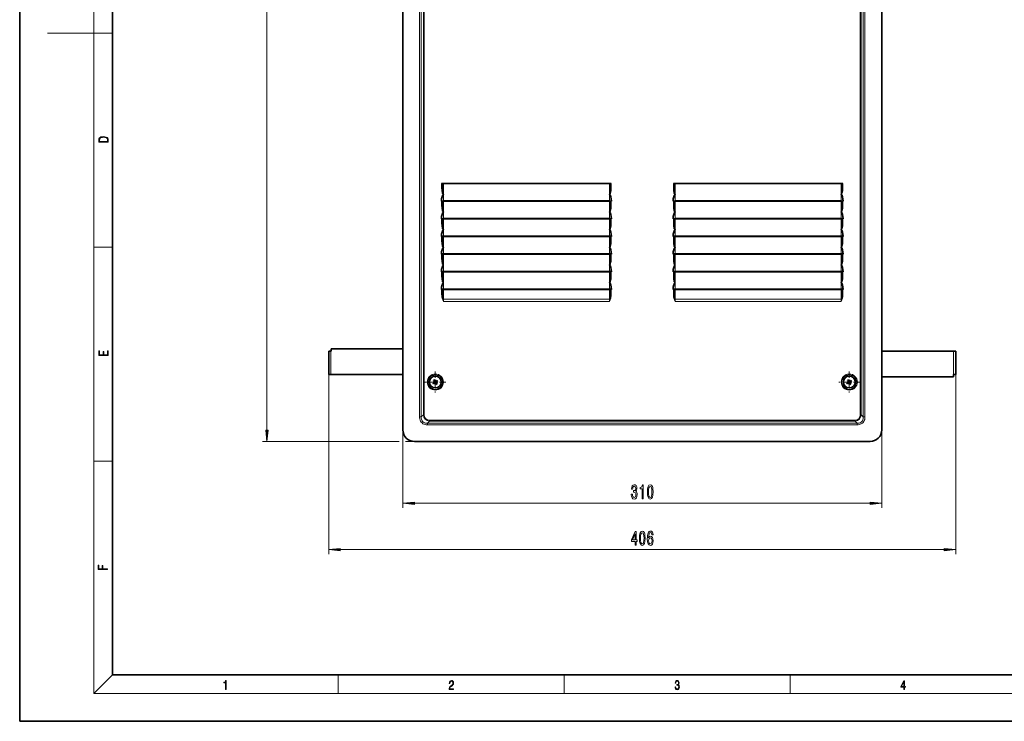
# Model space of a CAD drawing. Extents: x 0 to 420, y 0 to 297.
# Drawn here: x 0 to 212, y 0 to 151 of the extents above; entities that cross this region are included whole.
import ezdxf

# ---------------------------------------------------------------- set-up
doc = ezdxf.new("R2010")
doc.units = 0
doc.linetypes.add('DASHDOT', pattern=[18.5, 12, -3, 0.5, -3])

msp = doc.modelspace()

# ---------------------------------------------------------------- linework, layer by layer
at = {"color": 7, "lineweight": 35}
for p, q in [((0, 297), (0, 0)), ((20, 287), (20, 10)), ((82.7, 62.88), (82.7, 250.55)), ((186.04, 250.55), (186.04, 62.88)), ((91.07, 116.05), (127.67, 116.05)), ((91.27, 115.06), (91.27, 116.05)), ((127.47, 115.06), (127.47, 116.05)), ((141.07, 116.05), (177.67, 116.05)), ((141.27, 115.06), (141.27, 116.05)), ((177.47, 115.06), (177.47, 116.05)), ((91.04, 112.24), (91.04, 112.25)), ((91.04, 112.24), (91.08, 112.24)), ((91.08, 112.24), (91.27, 112.24)), ((91.27, 111.25), (91.27, 112.24)), ((91.47, 112.24), (91.27, 112.24)), ((91.47, 112.31), (127.27, 112.31)), ((91.47, 112.24), (127.27, 112.24)), ((127.47, 112.24), (127.27, 112.24)), ((127.47, 111.25), (127.47, 112.24)), ((127.65, 112.24), (127.47, 112.24)), ((127.7, 112.24), (127.65, 112.24)), ((127.7, 112.24), (127.7, 112.25)), ((141.04, 112.24), (141.04, 112.25)), ((141.04, 112.24), (141.08, 112.24)), ((141.08, 112.24), (141.27, 112.24)), ((141.27, 111.25), (141.27, 112.24)), ((141.47, 112.24), (141.27, 112.24)), ((141.47, 112.31), (177.27, 112.31)), ((141.47, 112.24), (177.27, 112.24)), ((177.47, 112.24), (177.27, 112.24)), ((177.47, 111.25), (177.47, 112.24)), ((177.65, 112.24), (177.47, 112.24)), ((177.7, 112.24), (177.65, 112.24)), ((177.7, 112.24), (177.7, 112.25)), ((91.04, 108.43), (91.04, 108.44)), ((91.04, 108.43), (91.08, 108.43)), ((91.08, 108.43), (91.27, 108.43)), ((91.27, 107.45), (91.27, 108.43)), ((91.47, 108.43), (91.27, 108.43)), ((91.47, 108.5), (127.27, 108.5)), ((91.47, 108.43), (127.27, 108.43)), ((127.47, 108.43), (127.27, 108.43)), ((127.47, 107.45), (127.47, 108.43)), ((127.65, 108.43), (127.47, 108.43)), ((127.7, 108.43), (127.65, 108.43)), ((127.7, 108.43), (127.7, 108.44)), ((141.04, 108.43), (141.04, 108.44)), ((141.04, 108.43), (141.08, 108.43)), ((141.08, 108.43), (141.27, 108.43)), ((141.27, 107.45), (141.27, 108.43)), ((141.47, 108.43), (141.27, 108.43)), ((141.47, 108.5), (177.27, 108.5)), ((141.47, 108.43), (177.27, 108.43)), ((177.47, 108.43), (177.27, 108.43)), ((177.47, 107.45), (177.47, 108.43)), ((177.65, 108.43), (177.47, 108.43)), ((177.7, 108.43), (177.65, 108.43)), ((177.7, 108.43), (177.7, 108.44)), ((91.04, 104.62), (91.04, 104.63)), ((91.04, 104.62), (91.08, 104.62)), ((91.08, 104.62), (91.27, 104.62)), ((91.27, 103.64), (91.27, 104.62)), ((91.47, 104.62), (91.27, 104.62)), ((91.47, 104.69), (127.27, 104.69)), ((91.47, 104.62), (127.27, 104.62)), ((127.47, 104.62), (127.27, 104.62)), ((127.47, 103.64), (127.47, 104.62)), ((127.65, 104.62), (127.47, 104.62)), ((127.7, 104.62), (127.65, 104.62)), ((127.7, 104.62), (127.7, 104.63)), ((141.04, 104.62), (141.04, 104.63)), ((141.04, 104.62), (141.08, 104.62)), ((141.08, 104.62), (141.27, 104.62)), ((141.27, 103.64), (141.27, 104.62)), ((141.47, 104.62), (141.27, 104.62)), ((141.47, 104.69), (177.27, 104.69)), ((141.47, 104.62), (177.27, 104.62)), ((177.47, 104.62), (177.27, 104.62)), ((177.47, 103.64), (177.47, 104.62)), ((177.65, 104.62), (177.47, 104.62)), ((177.7, 104.62), (177.65, 104.62)), ((177.7, 104.62), (177.7, 104.63)), ((91.04, 100.81), (91.04, 100.82)), ((91.04, 100.81), (91.08, 100.81)), ((91.08, 100.81), (91.27, 100.81)), ((91.27, 99.83), (91.27, 100.81)), ((91.47, 100.81), (91.27, 100.81)), ((91.47, 100.88), (127.27, 100.88)), ((91.47, 100.81), (127.27, 100.81)), ((127.47, 100.81), (127.27, 100.81)), ((127.47, 99.83), (127.47, 100.81)), ((127.65, 100.81), (127.47, 100.81)), ((127.7, 100.81), (127.65, 100.81)), ((127.7, 100.81), (127.7, 100.82)), ((141.04, 100.81), (141.04, 100.82)), ((141.04, 100.81), (141.08, 100.81)), ((141.08, 100.81), (141.27, 100.81)), ((141.27, 99.83), (141.27, 100.81)), ((141.47, 100.81), (141.27, 100.81)), ((141.47, 100.88), (177.27, 100.88)), ((141.47, 100.81), (177.27, 100.81)), ((177.47, 100.81), (177.27, 100.81)), ((177.47, 99.83), (177.47, 100.81)), ((177.65, 100.81), (177.47, 100.81)), ((177.7, 100.81), (177.65, 100.81)), ((177.7, 100.81), (177.7, 100.82)), ((91.04, 97), (91.04, 97.01)), ((91.04, 97), (91.08, 97)), ((91.08, 97), (91.27, 97)), ((91.27, 96.02), (91.27, 97)), ((91.47, 97), (91.27, 97)), ((91.47, 97.08), (127.27, 97.08)), ((91.47, 97), (127.27, 97)), ((127.47, 97), (127.27, 97)), ((127.47, 96.02), (127.47, 97)), ((127.65, 97), (127.47, 97)), ((127.7, 97), (127.65, 97)), ((127.7, 97), (127.7, 97.01)), ((141.04, 97), (141.04, 97.01)), ((141.04, 97), (141.08, 97)), ((141.08, 97), (141.27, 97)), ((141.27, 96.02), (141.27, 97)), ((141.47, 97), (141.27, 97)), ((141.47, 97.08), (177.27, 97.08)), ((141.47, 97), (177.27, 97)), ((177.47, 97), (177.27, 97)), ((177.47, 96.02), (177.47, 97)), ((177.65, 97), (177.47, 97)), ((177.7, 97), (177.65, 97)), ((177.7, 97), (177.7, 97.01)), ((91.04, 93.19), (91.04, 93.2)), ((91.04, 93.19), (91.08, 93.19)), ((91.08, 93.19), (91.27, 93.19)), ((91.27, 93.19), (91.25, 93.19)), ((91.27, 93.19), (91.27, 92.21)), ((91.27, 93.19), (91.47, 93.19)), ((91.47, 93.19), (91.27, 93.19)), ((91.47, 93.27), (127.27, 93.27)), ((91.47, 93.19), (127.27, 93.19)), ((91.47, 93.19), (127.27, 93.19)), ((127.47, 93.19), (127.27, 93.19)), ((127.47, 93.19), (127.27, 93.19)), ((127.47, 92.21), (127.47, 93.19)), ((127.49, 93.19), (127.47, 93.19)), ((127.65, 93.19), (127.47, 93.19)), ((127.49, 93.19), (127.49, 93.19)), ((127.7, 93.19), (127.65, 93.19)), ((127.7, 93.19), (127.7, 93.2)), ((141.04, 93.19), (141.04, 93.2)), ((141.04, 93.19), (141.08, 93.19)), ((141.08, 93.19), (141.27, 93.19)), ((141.27, 93.19), (141.25, 93.19)), ((141.27, 92.21), (141.27, 93.19)), ((141.27, 93.19), (141.47, 93.19)), ((141.47, 93.19), (141.27, 93.19)), ((141.47, 93.27), (177.27, 93.27)), ((141.47, 93.19), (177.27, 93.19)), ((141.47, 93.19), (177.27, 93.19)), ((177.47, 93.19), (177.27, 93.19)), ((177.47, 93.19), (177.27, 93.19)), ((177.47, 93.19), (177.47, 92.21)), ((177.49, 93.19), (177.47, 93.19)), ((177.65, 93.19), (177.47, 93.19)), ((177.49, 93.19), (177.49, 93.19)), ((177.7, 93.19), (177.65, 93.19)), ((177.7, 93.19), (177.7, 93.2)), ((66.7, 79.88), (66.7, 74.88)), ((66.7, 79.88), (67.17, 79.88)), ((67.2, 79.88), (67.17, 79.88)), ((82.7, 80.38), (67.2, 80.38)), ((67.2, 80.38), (67.2, 79.88)), ((186.04, 79.88), (201.57, 79.88)), ((202.04, 79.88), (201.57, 79.88)), ((202.04, 74.88), (202.04, 79.88)), ((66.7, 74.88), (67.17, 74.88)), ((82.7, 74.88), (67.17, 74.88)), ((186.04, 74.38), (201.54, 74.38)), ((201.54, 74.88), (201.57, 74.88)), ((201.54, 74.38), (201.54, 74.88)), ((202.04, 74.88), (201.57, 74.88)), ((89.21, 73.07), (89.52, 73.26)), ((89.21, 73.07), (89.34, 72.84)), ((89.56, 73.71), (89.33, 73.58)), ((89.52, 73.26), (89.33, 73.58)), ((89.66, 73.03), (89.34, 72.84)), ((89.56, 73.71), (89.75, 73.4)), ((89.85, 72.72), (89.66, 73.03)), ((89.75, 73.4), (90.06, 73.59)), ((89.85, 72.72), (90.08, 72.86)), ((90.2, 73.36), (89.89, 73.17)), ((89.89, 73.17), (90.08, 72.86)), ((90.2, 73.36), (90.06, 73.59)), ((178.54, 73.07), (178.85, 73.26)), ((178.54, 73.07), (178.68, 72.84)), ((178.89, 73.71), (178.66, 73.58)), ((178.85, 73.26), (178.66, 73.58)), ((178.99, 73.03), (178.68, 72.84)), ((178.89, 73.71), (179.08, 73.4)), ((179.18, 72.72), (178.99, 73.03)), ((179.08, 73.4), (179.39, 73.59)), ((179.18, 72.72), (179.41, 72.86)), ((179.53, 73.36), (179.22, 73.17)), ((179.22, 73.17), (179.41, 72.86)), ((179.53, 73.36), (179.39, 73.59)), ((183.54, 60.38), (85.2, 60.38)), ((20, 10), (410, 10)), ((0, 0), (420, 0))]:
    msp.add_line(p, q, dxfattribs=at)
at = {"color": 7, "lineweight": 13}
for p, q in [((16, 291), (16, 6)), ((53.37, 62.87), (53.37, 250.56)), ((86.31, 65.68), (86.31, 247.76)), ((86.68, 65.68), (86.68, 247.76)), ((87.13, 66.14), (87.13, 247.3)), ((87.32, 66.14), (87.32, 247.3)), ((181.42, 247.3), (181.42, 66.14)), ((181.61, 247.3), (181.61, 66.14)), ((182.06, 247.76), (182.06, 65.68)), ((182.43, 247.76), (182.43, 65.68)), ((16, 148.5), (6, 148.5)), ((16, 148.5), (20, 148.5)), ((91.07, 115.06), (91.07, 116.05)), ((91.07, 115.06), (91.27, 115.06)), ((91.47, 113.76), (91.47, 116.05)), ((127.27, 113.76), (127.27, 116.05)), ((127.67, 115.06), (127.47, 115.06)), ((127.67, 115.06), (127.67, 116.05)), ((141.07, 115.06), (141.07, 116.05)), ((141.07, 115.06), (141.27, 115.06)), ((141.47, 113.76), (141.47, 116.05)), ((177.27, 113.76), (177.27, 116.05)), ((177.67, 115.06), (177.47, 115.06)), ((177.67, 115.06), (177.67, 116.05)), ((91.47, 113.73), (91.47, 113.76)), ((91.47, 112.31), (91.47, 113.73)), ((127.27, 113.73), (127.27, 113.76)), ((127.27, 112.31), (127.27, 113.73)), ((141.47, 113.73), (141.47, 113.76)), ((141.47, 112.31), (141.47, 113.73)), ((177.27, 113.73), (177.27, 113.76)), ((177.27, 112.31), (177.27, 113.73)), ((91.07, 111.25), (91.07, 112.24)), ((91.07, 111.25), (91.27, 111.25)), ((91.47, 109.95), (91.47, 112.24)), ((127.27, 109.95), (127.27, 112.24)), ((127.67, 111.25), (127.47, 111.25)), ((127.67, 111.25), (127.67, 112.24)), ((141.07, 111.25), (141.07, 112.24)), ((141.07, 111.25), (141.27, 111.25)), ((141.47, 109.95), (141.47, 112.24)), ((177.27, 109.95), (177.27, 112.24)), ((177.67, 111.25), (177.47, 111.25)), ((177.67, 111.25), (177.67, 112.24)), ((91.07, 107.45), (91.07, 108.43)), ((91.47, 109.92), (91.47, 109.95)), ((91.47, 108.5), (91.47, 109.92)), ((91.47, 106.14), (91.47, 108.43)), ((127.27, 109.92), (127.27, 109.95)), ((127.27, 108.5), (127.27, 109.92)), ((127.27, 106.14), (127.27, 108.43)), ((127.67, 107.45), (127.67, 108.43)), ((141.07, 107.45), (141.07, 108.43)), ((141.47, 109.92), (141.47, 109.95)), ((141.47, 108.5), (141.47, 109.92)), ((141.47, 106.14), (141.47, 108.43)), ((177.27, 109.92), (177.27, 109.95)), ((177.27, 108.5), (177.27, 109.92)), ((177.27, 106.14), (177.27, 108.43)), ((177.67, 107.45), (177.67, 108.43)), ((91.07, 107.45), (91.27, 107.45)), ((127.67, 107.45), (127.47, 107.45)), ((141.07, 107.45), (141.27, 107.45)), ((177.67, 107.45), (177.47, 107.45)), ((91.07, 103.64), (91.07, 104.62)), ((91.47, 106.11), (91.47, 106.14)), ((91.47, 104.69), (91.47, 106.11)), ((91.47, 102.33), (91.47, 104.62)), ((127.27, 106.11), (127.27, 106.14)), ((127.27, 104.69), (127.27, 106.11)), ((127.27, 102.33), (127.27, 104.62)), ((127.67, 103.64), (127.67, 104.62)), ((141.07, 103.64), (141.07, 104.62)), ((141.47, 106.11), (141.47, 106.14)), ((141.47, 104.69), (141.47, 106.11)), ((141.47, 102.33), (141.47, 104.62)), ((177.27, 106.11), (177.27, 106.14)), ((177.27, 104.69), (177.27, 106.11)), ((177.27, 102.33), (177.27, 104.62)), ((177.67, 103.64), (177.67, 104.62)), ((16, 102.33), (20, 102.33)), ((91.07, 103.64), (91.27, 103.64)), ((91.47, 102.3), (91.47, 102.33)), ((91.47, 100.88), (91.47, 102.3)), ((127.27, 102.3), (127.27, 102.33)), ((127.27, 100.88), (127.27, 102.3)), ((127.67, 103.64), (127.47, 103.64)), ((141.07, 103.64), (141.27, 103.64)), ((141.47, 102.3), (141.47, 102.33)), ((141.47, 100.88), (141.47, 102.3)), ((177.27, 102.3), (177.27, 102.33)), ((177.27, 100.88), (177.27, 102.3)), ((177.67, 103.64), (177.47, 103.64)), ((91.07, 99.83), (91.07, 100.81)), ((91.47, 98.52), (91.47, 100.81)), ((127.27, 98.52), (127.27, 100.81)), ((127.67, 99.83), (127.67, 100.81)), ((141.07, 99.83), (141.07, 100.81)), ((141.47, 98.52), (141.47, 100.81)), ((177.27, 98.52), (177.27, 100.81)), ((177.67, 99.83), (177.67, 100.81)), ((91.07, 99.83), (91.27, 99.83)), ((91.47, 98.49), (91.47, 98.52)), ((91.47, 97.08), (91.47, 98.49)), ((127.27, 98.49), (127.27, 98.52)), ((127.27, 97.08), (127.27, 98.49)), ((127.67, 99.83), (127.47, 99.83)), ((141.07, 99.83), (141.27, 99.83)), ((141.47, 98.49), (141.47, 98.52)), ((141.47, 97.08), (141.47, 98.49)), ((177.27, 98.49), (177.27, 98.52)), ((177.27, 97.08), (177.27, 98.49)), ((177.67, 99.83), (177.47, 99.83)), ((91.07, 96.02), (91.07, 97)), ((91.07, 96.02), (91.27, 96.02)), ((91.47, 94.71), (91.47, 97)), ((127.27, 94.71), (127.27, 97)), ((127.67, 96.02), (127.47, 96.02)), ((127.67, 96.02), (127.67, 97)), ((141.07, 96.02), (141.07, 97)), ((141.07, 96.02), (141.27, 96.02)), ((141.47, 94.71), (141.47, 97)), ((177.27, 94.71), (177.27, 97)), ((177.67, 96.02), (177.47, 96.02)), ((177.67, 96.02), (177.67, 97)), ((91.47, 94.68), (91.47, 94.71)), ((91.47, 93.27), (91.47, 94.68)), ((127.27, 94.68), (127.27, 94.71)), ((127.27, 93.27), (127.27, 94.68)), ((141.47, 94.68), (141.47, 94.71)), ((141.47, 93.27), (141.47, 94.68)), ((177.27, 94.68), (177.27, 94.71)), ((177.27, 93.27), (177.27, 94.68)), ((91.07, 93.19), (91.07, 92.21)), ((91.07, 92.21), (91.27, 92.21)), ((91.47, 93.19), (91.47, 91.14)), ((127.27, 93.19), (127.27, 91.14)), ((127.67, 92.21), (127.47, 92.21)), ((127.67, 92.21), (127.67, 93.19)), ((141.07, 92.21), (141.07, 93.19)), ((141.07, 92.21), (141.27, 92.21)), ((141.47, 93.19), (141.47, 91.14)), ((177.27, 93.19), (177.27, 91.14)), ((177.67, 92.21), (177.47, 92.21)), ((177.67, 93.19), (177.67, 92.21)), ((91.35, 91.15), (91.23, 91.11)), ((91.47, 90.59), (91.47, 91.14)), ((91.47, 91.14), (127.27, 91.14)), ((91.47, 90.59), (127.27, 90.59)), ((127.27, 90.59), (127.27, 91.14)), ((127.39, 91.15), (127.51, 91.11)), ((141.35, 91.15), (141.23, 91.11)), ((141.47, 90.59), (141.47, 91.14)), ((141.47, 91.14), (177.27, 91.14)), ((141.47, 90.59), (177.27, 90.59)), ((177.27, 90.59), (177.27, 91.14)), ((177.39, 91.15), (177.51, 91.11)), ((67.17, 79.88), (67.17, 74.88)), ((201.57, 74.88), (201.57, 79.88)), ((66.7, 74.88), (66.7, 36.05)), ((202.04, 74.88), (202.04, 36.05)), ((87.13, 66.14), (86.68, 65.68)), ((87.13, 66.14), (87.32, 66.14)), ((181.61, 66.14), (181.42, 66.14)), ((181.61, 66.14), (182.06, 65.68)), ((86.68, 65.68), (86.31, 65.68)), ((88.45, 64.81), (88, 64.36)), ((88, 64.36), (88, 63.99)), ((180.74, 64.36), (88, 64.36)), ((180.74, 63.99), (88, 63.99)), ((180.28, 65), (88.45, 65)), ((88.45, 64.81), (88.45, 65)), ((180.28, 64.81), (88.45, 64.81)), ((180.28, 64.81), (180.28, 65)), ((180.28, 64.81), (180.74, 64.36)), ((180.74, 64.36), (180.74, 63.99)), ((182.06, 65.68), (182.43, 65.68)), ((82.7, 62.88), (82.7, 46.05)), ((186.04, 62.88), (186.04, 46.05)), ((81.92, 60.38), (52.37, 60.38)), ((85.2, 60.38), (83.24, 60.38)), ((16, 56.17), (20, 56.17)), ((85.19, 47.05), (183.55, 47.05)), ((69.19, 37.05), (199.55, 37.05)), ((20, 10), (16, 6)), ((68.75, 6), (68.75, 10)), ((117.5, 6), (117.5, 10)), ((166.25, 6), (166.25, 10)), ((414, 6), (16, 6))]:
    msp.add_line(p, q, dxfattribs=at)
at = {"color": 7, "linetype": 'DASHDOT', "lineweight": 13, "ltscale": 0.112885}
for p, q in [((89.7, 75.48), (89.7, 70.96)), ((179.04, 75.48), (179.04, 70.96)), ((91.96, 73.22), (87.44, 73.22)), ((181.29, 73.22), (176.78, 73.22))]:
    msp.add_line(p, q, dxfattribs=at)
at = {"color": 7, "lineweight": 13}
for points in [[(17.09, 125.37), (17.09, 125.02), (19.09, 125.02), (19.09, 125.43), (19.08, 125.68), (19.01, 125.88), (18.87, 126.01), (18.67, 126.11), (18.41, 126.17), (18.09, 126.19), (17.79, 126.17), (17.54, 126.12), (17.35, 126.03), (17.2, 125.91), (17.11, 125.71), (17.09, 125.47)], [(18.93, 125.15), (17.26, 125.15), (17.26, 125.43), (17.27, 125.66), (17.35, 125.83), (17.47, 125.93), (17.63, 125.99), (17.84, 126.04), (18.09, 126.05), (18.36, 126.04), (18.58, 125.99), (18.74, 125.92), (18.85, 125.82), (18.92, 125.66), (18.93, 125.44)], [(19.09, 78.94), (19.09, 79.95), (18.93, 79.95), (18.93, 79.08), (18.15, 79.08), (18.15, 79.85), (17.98, 79.85), (17.98, 79.08), (17.26, 79.08), (17.26, 79.93), (17.09, 79.93), (17.09, 78.94)], [(53.15, 62.87), (53.37, 60.38), (53.59, 62.87)], [(132, 48.99), (132, 48.96), (132.05, 48.55), (132.17, 48.24), (132.36, 48.04), (132.61, 47.96), (132.88, 48.04), (133.09, 48.23), (133.22, 48.53), (133.26, 48.92), (133.24, 49.17), (133.18, 49.38), (133.09, 49.54), (132.97, 49.66), (133.13, 49.89), (133.19, 50.26), (133.16, 50.6), (133.04, 50.86), (132.86, 51.02), (132.61, 51.07), (132.38, 51), (132.2, 50.81), (132.08, 50.51), (132.05, 50.11), (132.05, 50.08), (132.28, 50.08), (132.3, 50.35), (132.36, 50.55), (132.47, 50.67), (132.63, 50.72), (132.76, 50.68), (132.86, 50.59), (132.92, 50.45), (132.94, 50.25), (132.92, 50.04), (132.86, 49.89), (132.75, 49.81), (132.6, 49.78), (132.5, 49.78), (132.5, 49.44), (132.63, 49.45), (132.79, 49.41), (132.91, 49.31), (132.98, 49.14), (133.01, 48.92), (132.98, 48.67), (132.91, 48.48), (132.79, 48.37), (132.63, 48.33), (132.47, 48.37), (132.35, 48.5), (132.27, 48.71), (132.24, 48.99)], [(134.32, 48.05), (134.56, 48.05), (134.56, 51.07), (134.38, 51.07), (134.34, 50.81), (134.24, 50.63), (134.1, 50.53), (133.9, 50.49), (133.9, 50.19), (134.32, 50.19)], [(135.46, 49.52), (135.49, 48.84), (135.62, 48.35), (135.81, 48.06), (136.08, 47.96), (136.35, 48.06), (136.54, 48.35), (136.66, 48.84), (136.7, 49.52), (136.66, 50.19), (136.61, 50.46), (136.54, 50.68), (136.35, 50.97), (136.08, 51.07), (135.81, 50.97), (135.62, 50.67), (135.49, 50.19)], [(135.7, 49.52), (135.73, 50.04), (135.79, 50.42), (135.91, 50.64), (136.08, 50.71), (136.25, 50.64), (136.37, 50.42), (136.43, 50.04), (136.45, 49.52), (136.43, 48.99), (136.37, 48.61), (136.25, 48.39), (136.08, 48.32), (135.91, 48.39), (135.79, 48.61), (135.73, 48.99)], [(85.19, 47.27), (82.7, 47.05), (85.19, 46.83)], [(183.55, 46.83), (186.04, 47.05), (183.55, 47.27)], [(132.8, 38.05), (133.03, 38.05), (133.03, 38.79), (133.29, 38.79), (133.29, 39.14), (133.03, 39.14), (133.03, 40.99), (132.8, 40.99), (132.01, 39.17), (132.01, 38.79), (132.8, 38.79)], [(132.23, 39.14), (132.8, 40.48), (132.8, 39.14)], [(133.74, 39.52), (133.78, 38.84), (133.9, 38.35), (134.1, 38.06), (134.37, 37.96), (134.64, 38.06), (134.83, 38.35), (134.95, 38.84), (134.99, 39.52), (134.95, 40.19), (134.9, 40.46), (134.83, 40.68), (134.64, 40.97), (134.37, 41.07), (134.1, 40.97), (133.9, 40.67), (133.78, 40.19)], [(133.99, 39.52), (134.01, 40.04), (134.08, 40.42), (134.2, 40.64), (134.37, 40.71), (134.54, 40.64), (134.66, 40.42), (134.72, 40.04), (134.74, 39.52), (134.72, 38.99), (134.66, 38.61), (134.54, 38.39), (134.37, 38.32), (134.2, 38.39), (134.08, 38.61), (134.01, 38.99)], [(136.7, 40.24), (136.65, 40.59), (136.54, 40.85), (136.36, 41.02), (136.13, 41.07), (135.98, 41.04), (135.85, 40.96), (135.73, 40.83), (135.63, 40.64), (135.56, 40.4), (135.5, 40.11), (135.46, 39.77), (135.45, 39.38), (135.49, 38.77), (135.62, 38.32), (135.83, 38.06), (136.11, 37.96), (136.36, 38.04), (136.55, 38.25), (136.67, 38.57), (136.72, 38.97), (136.67, 39.38), (136.56, 39.7), (136.37, 39.9), (136.14, 39.97), (135.9, 39.88), (135.71, 39.63), (135.75, 40.11), (135.83, 40.45), (135.96, 40.65), (136.14, 40.72), (136.27, 40.69), (136.37, 40.6), (136.43, 40.45), (136.46, 40.24)], [(136.47, 38.97), (136.44, 38.7), (136.37, 38.49), (136.25, 38.35), (136.1, 38.31), (135.95, 38.35), (135.83, 38.48), (135.76, 38.69), (135.74, 38.96), (135.76, 39.23), (135.83, 39.43), (135.95, 39.56), (136.11, 39.61), (136.25, 39.56), (136.37, 39.44), (136.44, 39.24)], [(69.19, 37.27), (66.7, 37.05), (69.19, 36.83)], [(199.55, 36.83), (202.04, 37.05), (199.55, 37.27)], [(18.92, 32.78), (18.92, 32.92), (17.97, 32.92), (17.97, 33.66), (17.81, 33.66), (17.81, 32.92), (17.09, 32.92), (17.09, 33.73), (16.92, 33.73), (16.92, 32.78)], [(44.41, 6.87), (44.55, 6.87), (44.55, 8.82), (44.42, 8.82), (44.39, 8.64), (44.32, 8.52), (44.21, 8.45), (44.06, 8.44), (44.05, 8.44), (44.05, 8.32), (44.07, 8.32), (44.27, 8.34), (44.41, 8.42)], [(92.67, 6.87), (93.61, 6.87), (93.61, 7.03), (92.81, 7.03), (92.83, 7.17), (92.9, 7.29), (92.99, 7.41), (93.12, 7.52), (93.34, 7.68), (93.51, 7.86), (93.59, 8.04), (93.62, 8.26), (93.59, 8.49), (93.5, 8.67), (93.36, 8.78), (93.18, 8.82), (92.98, 8.77), (92.84, 8.65), (92.74, 8.45), (92.71, 8.17), (92.84, 8.17), (92.87, 8.38), (92.93, 8.53), (93.03, 8.62), (93.18, 8.66), (93.3, 8.63), (93.4, 8.55), (93.46, 8.42), (93.49, 8.25), (93.46, 8.09), (93.4, 7.95), (93.24, 7.8), (93.03, 7.63), (92.87, 7.48), (92.76, 7.31), (92.69, 7.14), (92.67, 6.93)], [(141.43, 7.43), (141.43, 7.43), (141.46, 7.17), (141.55, 6.98), (141.7, 6.86), (141.9, 6.82), (142.09, 6.86), (142.24, 6.98), (142.34, 7.16), (142.37, 7.4), (142.35, 7.57), (142.3, 7.72), (142.23, 7.82), (142.12, 7.89), (142.27, 8.06), (142.32, 8.32), (142.29, 8.52), (142.21, 8.68), (142.08, 8.78), (141.91, 8.82), (141.73, 8.78), (141.59, 8.67), (141.51, 8.48), (141.47, 8.24), (141.6, 8.24), (141.62, 8.42), (141.68, 8.56), (141.78, 8.64), (141.91, 8.67), (142.02, 8.64), (142.11, 8.57), (142.17, 8.46), (142.19, 8.32), (142.17, 8.15), (142.1, 8.04), (142, 7.97), (141.85, 7.94), (141.8, 7.95), (141.8, 7.8), (141.86, 7.81), (142.02, 7.78), (142.14, 7.71), (142.2, 7.58), (142.23, 7.41), (142.2, 7.22), (142.14, 7.08), (142.03, 6.99), (141.89, 6.97), (141.76, 7), (141.65, 7.09), (141.59, 7.23), (141.57, 7.43)], [(190.81, 6.87), (190.95, 6.87), (190.95, 7.36), (191.14, 7.36), (191.14, 7.5), (190.95, 7.5), (190.95, 8.76), (190.8, 8.76), (190.18, 7.5), (190.18, 7.36), (190.81, 7.36)], [(190.81, 7.5), (190.31, 7.5), (190.81, 8.53)]]:
    msp.add_lwpolyline(points, close=True, dxfattribs=at)
for points in [[(91.41, 113.71), (91.38, 113.74), (91.34, 113.78), (91.3, 113.82), (91.25, 113.92), (91.21, 114.01), (91.16, 114.21), (91.11, 114.44), (91.08, 114.71), (91.07, 115.06)], [(91.47, 113.76), (91.46, 113.76), (91.44, 113.77), (91.42, 113.8), (91.38, 113.9), (91.36, 113.99), (91.32, 114.17), (91.3, 114.4), (91.27, 114.86), (91.27, 115.06)], [(127.67, 115.06), (127.66, 114.75), (127.63, 114.46), (127.59, 114.23), (127.52, 114.01), (127.49, 113.92), (127.44, 113.82), (127.37, 113.74), (127.33, 113.71)], [(141.41, 113.71), (141.38, 113.74), (141.34, 113.78), (141.3, 113.82), (141.25, 113.92), (141.21, 114.01), (141.16, 114.21), (141.11, 114.44), (141.08, 114.71), (141.07, 115.06)], [(141.47, 113.76), (141.46, 113.76), (141.44, 113.77), (141.42, 113.8), (141.38, 113.9), (141.36, 113.99), (141.32, 114.17), (141.3, 114.4), (141.27, 114.86), (141.27, 115.06)], [(177.47, 115.06), (177.45, 114.51), (177.42, 114.23), (177.38, 113.96), (177.34, 113.84), (177.31, 113.78), (177.29, 113.76), (177.27, 113.76)], [(177.67, 115.06), (177.66, 114.76), (177.63, 114.47), (177.58, 114.2), (177.51, 113.97), (177.47, 113.88), (177.42, 113.8), (177.35, 113.73), (177.33, 113.71)], [(91.41, 109.9), (91.38, 109.93), (91.34, 109.97), (91.3, 110.01), (91.25, 110.11), (91.21, 110.2), (91.16, 110.4), (91.11, 110.63), (91.08, 110.9), (91.07, 111.25)], [(91.47, 109.95), (91.46, 109.95), (91.44, 109.96), (91.42, 109.99), (91.38, 110.09), (91.36, 110.18), (91.32, 110.36), (91.3, 110.59), (91.27, 111.05), (91.27, 111.25)], [(127.67, 111.25), (127.66, 110.94), (127.63, 110.65), (127.59, 110.42), (127.52, 110.2), (127.49, 110.11), (127.44, 110.01), (127.37, 109.93), (127.33, 109.9)], [(141.41, 109.9), (141.38, 109.93), (141.34, 109.97), (141.3, 110.01), (141.25, 110.11), (141.21, 110.2), (141.16, 110.4), (141.11, 110.63), (141.08, 110.9), (141.07, 111.25)], [(141.47, 109.95), (141.46, 109.95), (141.44, 109.96), (141.42, 109.99), (141.38, 110.09), (141.36, 110.18), (141.32, 110.36), (141.3, 110.59), (141.27, 111.05), (141.27, 111.25)], [(177.47, 111.25), (177.45, 110.7), (177.42, 110.42), (177.38, 110.15), (177.34, 110.03), (177.31, 109.97), (177.29, 109.95), (177.27, 109.95)], [(177.67, 111.25), (177.66, 110.95), (177.63, 110.66), (177.58, 110.39), (177.51, 110.16), (177.47, 110.07), (177.42, 109.99), (177.35, 109.92), (177.33, 109.9)], [(91.41, 106.09), (91.38, 106.12), (91.34, 106.16), (91.3, 106.2), (91.25, 106.3), (91.21, 106.39), (91.16, 106.59), (91.11, 106.82), (91.08, 107.09), (91.07, 107.45)], [(91.47, 106.14), (91.46, 106.14), (91.44, 106.15), (91.42, 106.18), (91.38, 106.28), (91.36, 106.37), (91.32, 106.55), (91.3, 106.78), (91.27, 107.24), (91.27, 107.45)], [(127.67, 107.45), (127.66, 107.13), (127.63, 106.84), (127.59, 106.61), (127.52, 106.39), (127.49, 106.3), (127.44, 106.21), (127.37, 106.13), (127.33, 106.09)], [(141.41, 106.09), (141.38, 106.12), (141.34, 106.16), (141.3, 106.2), (141.25, 106.3), (141.21, 106.39), (141.16, 106.59), (141.11, 106.82), (141.08, 107.09), (141.07, 107.45)], [(141.47, 106.14), (141.46, 106.14), (141.44, 106.15), (141.42, 106.18), (141.38, 106.28), (141.36, 106.37), (141.32, 106.55), (141.3, 106.78), (141.27, 107.24), (141.27, 107.45)], [(177.47, 107.45), (177.45, 106.89), (177.42, 106.61), (177.38, 106.34), (177.34, 106.22), (177.31, 106.16), (177.29, 106.14), (177.27, 106.14)], [(177.67, 107.45), (177.66, 107.14), (177.63, 106.85), (177.58, 106.58), (177.51, 106.35), (177.47, 106.26), (177.42, 106.18), (177.35, 106.11), (177.33, 106.09)], [(91.41, 102.29), (91.38, 102.31), (91.34, 102.35), (91.3, 102.39), (91.25, 102.49), (91.21, 102.58), (91.16, 102.78), (91.11, 103.01), (91.08, 103.28), (91.07, 103.64)], [(91.47, 102.33), (91.46, 102.33), (91.44, 102.34), (91.42, 102.37), (91.38, 102.47), (91.36, 102.56), (91.32, 102.74), (91.3, 102.97), (91.27, 103.43), (91.27, 103.64)], [(127.67, 103.64), (127.66, 103.33), (127.63, 103.03), (127.59, 102.8), (127.52, 102.58), (127.49, 102.49), (127.44, 102.4), (127.37, 102.32), (127.33, 102.29)], [(141.41, 102.29), (141.38, 102.31), (141.34, 102.35), (141.3, 102.39), (141.25, 102.49), (141.21, 102.58), (141.16, 102.78), (141.11, 103.01), (141.08, 103.28), (141.07, 103.64)], [(141.47, 102.33), (141.46, 102.33), (141.44, 102.34), (141.42, 102.37), (141.38, 102.47), (141.36, 102.56), (141.32, 102.74), (141.3, 102.97), (141.27, 103.43), (141.27, 103.64)], [(177.47, 103.64), (177.45, 103.08), (177.42, 102.8), (177.38, 102.53), (177.34, 102.41), (177.31, 102.35), (177.29, 102.34), (177.27, 102.33)], [(177.67, 103.64), (177.66, 103.34), (177.63, 103.04), (177.58, 102.77), (177.51, 102.54), (177.47, 102.45), (177.42, 102.37), (177.35, 102.3), (177.33, 102.29)], [(91.41, 98.48), (91.38, 98.5), (91.34, 98.54), (91.3, 98.58), (91.25, 98.68), (91.21, 98.77), (91.16, 98.97), (91.11, 99.2), (91.08, 99.47), (91.07, 99.83)], [(91.47, 98.52), (91.46, 98.52), (91.44, 98.53), (91.42, 98.56), (91.38, 98.66), (91.36, 98.75), (91.32, 98.93), (91.3, 99.16), (91.27, 99.62), (91.27, 99.83)], [(127.67, 99.83), (127.66, 99.52), (127.63, 99.22), (127.59, 98.99), (127.52, 98.77), (127.49, 98.68), (127.44, 98.59), (127.37, 98.51), (127.33, 98.48)], [(141.41, 98.48), (141.38, 98.5), (141.34, 98.54), (141.3, 98.58), (141.25, 98.68), (141.21, 98.77), (141.16, 98.97), (141.11, 99.2), (141.08, 99.47), (141.07, 99.83)], [(141.47, 98.52), (141.46, 98.52), (141.44, 98.53), (141.42, 98.56), (141.38, 98.66), (141.36, 98.75), (141.32, 98.93), (141.3, 99.16), (141.27, 99.62), (141.27, 99.83)], [(177.47, 99.83), (177.45, 99.27), (177.42, 98.99), (177.38, 98.72), (177.34, 98.6), (177.31, 98.55), (177.29, 98.53), (177.27, 98.52)], [(177.67, 99.83), (177.66, 99.53), (177.63, 99.23), (177.58, 98.96), (177.51, 98.73), (177.47, 98.64), (177.42, 98.56), (177.35, 98.49), (177.33, 98.48)], [(91.41, 94.67), (91.38, 94.69), (91.34, 94.73), (91.3, 94.77), (91.25, 94.87), (91.21, 94.96), (91.16, 95.16), (91.11, 95.39), (91.08, 95.66), (91.07, 96.02)], [(91.47, 94.71), (91.46, 94.71), (91.44, 94.72), (91.42, 94.76), (91.38, 94.85), (91.36, 94.94), (91.32, 95.12), (91.3, 95.35), (91.27, 95.81), (91.27, 96.02)], [(127.67, 96.02), (127.66, 95.71), (127.63, 95.41), (127.59, 95.19), (127.52, 94.96), (127.49, 94.87), (127.44, 94.78), (127.37, 94.7), (127.33, 94.67)], [(141.41, 94.67), (141.38, 94.69), (141.34, 94.73), (141.3, 94.77), (141.25, 94.87), (141.21, 94.96), (141.16, 95.16), (141.11, 95.39), (141.08, 95.66), (141.07, 96.02)], [(141.47, 94.71), (141.46, 94.71), (141.44, 94.72), (141.42, 94.76), (141.38, 94.85), (141.36, 94.94), (141.32, 95.12), (141.3, 95.35), (141.27, 95.81), (141.27, 96.02)], [(177.47, 96.02), (177.45, 95.46), (177.42, 95.18), (177.38, 94.92), (177.34, 94.79), (177.31, 94.74), (177.29, 94.72), (177.27, 94.71)], [(177.67, 96.02), (177.66, 95.72), (177.63, 95.42), (177.58, 95.15), (177.51, 94.92), (177.47, 94.83), (177.42, 94.75), (177.35, 94.68), (177.33, 94.67)], [(91.23, 91.11), (91.17, 91.29), (91.12, 91.51), (91.09, 91.77), (91.07, 92.21)], [(127.67, 92.21), (127.65, 91.78), (127.61, 91.51), (127.57, 91.31), (127.51, 91.11)], [(141.23, 91.11), (141.16, 91.34), (141.12, 91.57), (141.08, 91.84), (141.07, 92.21)], [(177.67, 92.21), (177.66, 91.91), (177.63, 91.61), (177.58, 91.34), (177.51, 91.11)], [(91.47, 90.59), (91.3, 90.94), (91.23, 91.11)], [(127.51, 91.11), (127.44, 90.95), (127.27, 90.59)], [(141.47, 90.59), (141.3, 90.94), (141.23, 91.11)], [(177.51, 91.11), (177.44, 90.96), (177.27, 90.59)], [(86.31, 65.68), (86.32, 65.47), (86.35, 65.26), (86.42, 65.01), (86.52, 64.78), (86.67, 64.56), (86.84, 64.39), (87.03, 64.24), (87.25, 64.13), (87.49, 64.05), (87.74, 64), (88, 63.99)], [(86.68, 65.68), (86.67, 65.46), (86.7, 65.24), (86.76, 65.03), (86.86, 64.84), (86.99, 64.67), (87.16, 64.54), (87.36, 64.44), (87.56, 64.38), (87.78, 64.36), (88, 64.36)], [(180.74, 63.99), (180.95, 64), (181.16, 64.03), (181.41, 64.1), (181.64, 64.2), (181.86, 64.35), (182.03, 64.52), (182.18, 64.71), (182.29, 64.93), (182.37, 65.17), (182.42, 65.42), (182.43, 65.68)], [(180.74, 64.36), (180.96, 64.36), (181.18, 64.38), (181.39, 64.44), (181.58, 64.54), (181.75, 64.68), (181.88, 64.84), (181.98, 65.04), (182.04, 65.25), (182.06, 65.46), (182.06, 65.68)]]:
    msp.add_lwpolyline(points, dxfattribs=at)
for centre, radius in [((89.7, 73.22), 1.74), ((89.7, 73.22), 1.57), ((179.04, 73.22), 1.74), ((179.04, 73.22), 1.57)]:
    msp.add_circle(centre, radius, dxfattribs=at)
at = {"color": 7, "lineweight": 35}
for centre in [(89.7, 73.22), (179.04, 73.22)]:
    msp.add_circle(centre, 1.27, dxfattribs=at)
for centre, radius, start, end in [((91.33, 113.88), 0.185, 293.6923, 316.7936), ((127.4, 113.88), 0.185, 223.2059, 246.308), ((141.33, 113.88), 0.185, 293.6923, 316.7936), ((177.4, 113.88), 0.185, 223.2044, 246.3082), ((91.33, 110.07), 0.185, 293.6923, 316.7936), ((127.4, 110.07), 0.185, 223.2059, 246.308), ((141.33, 110.07), 0.185, 293.6923, 316.7936), ((177.4, 110.07), 0.185, 223.2044, 246.3082), ((91.33, 106.26), 0.185, 293.6923, 316.7936), ((127.4, 106.26), 0.185, 223.2059, 246.308), ((141.33, 106.26), 0.185, 293.6923, 316.7936), ((177.4, 106.26), 0.185, 223.2044, 246.3082), ((91.33, 102.45), 0.185, 293.6923, 316.7936), ((127.4, 102.45), 0.185, 223.2059, 246.308), ((141.33, 102.45), 0.185, 293.6923, 316.7936), ((177.4, 102.45), 0.185, 223.2044, 246.3082), ((91.33, 98.65), 0.185, 293.6923, 316.7936), ((127.4, 98.65), 0.185, 223.2059, 246.308), ((141.33, 98.65), 0.185, 293.6923, 316.7936), ((177.4, 98.65), 0.185, 223.2044, 246.3082), ((91.33, 94.84), 0.185, 293.6923, 316.7936), ((127.4, 94.84), 0.185, 223.2059, 246.308), ((141.33, 94.84), 0.185, 293.6923, 316.7936), ((177.4, 94.84), 0.185, 223.2044, 246.3082), ((85.2, 62.88), 2.5, 180, 270), ((183.54, 62.88), 2.5, 270, 0)]:
    msp.add_arc(centre, radius, start, end, dxfattribs=at)
at = {"color": 7, "lineweight": 13}
for centre, radius, start, end in [((114.21, 95.65), 23.3, 191.1187, 192.545), ((104.52, 95.65), 23.3, 347.4551, 348.8812), ((164.21, 95.65), 23.3, 191.1187, 192.545), ((154.52, 95.65), 23.31, 347.4553, 348.8811)]:
    msp.add_arc(centre, radius, start, end, dxfattribs=at)
for centre, major_axis, ratio, start_param, end_param in [((127.27, 115.06), (0, -1.31), 0.152959, 0, 1.570797), ((127.27, 111.25), (0, -1.31), 0.152959, 0, 1.570797), ((127.27, 107.45), (0, -1.31), 0.152959, 0, 1.570797), ((127.27, 103.64), (0, -1.31), 0.152959, 0, 1.570797), ((127.27, 99.83), (0, -1.31), 0.152959, 0, 1.570797), ((127.27, 96.02), (0, -1.31), 0.152959, 0, 1.570797), ((91.47, 92.21), (0, -1.31), 0.152961, 4.7124, 5.648387), ((127.27, 92.21), (0, -1.31), 0.152959, 0.634797, 1.57081), ((141.47, 92.21), (0, -1.31), 0.152964, 4.712419, 5.648382), ((177.27, 92.21), (0, -1.31), 0.15296, 0.634802, 1.570807), ((91.47, 91.2), (-0.2, 0), 0.292805, 0.936002, 1.570796), ((127.27, 91.2), (-0.2, 0), 0.292805, 1.570796, 2.205591), ((141.47, 91.2), (-0.2, 0), 0.292805, 0.936003, 1.570796), ((177.27, 91.2), (-0.2, 0), 0.292805, 1.570796, 2.205589), ((89.13, 66.81), (1.61, 1.61), 0.732324, 2.546639, 3.736548), ((89.13, 66.81), (1.5, 1.5), 0.676768, 2.546631, 3.736563), ((179.61, 66.81), (1.5, -1.5), 0.676768, 5.688224, 6.878156), ((179.61, 66.81), (1.61, -1.61), 0.732324, 5.688232, 6.878141)]:
    msp.add_ellipse(centre, major_axis=major_axis, ratio=ratio, start_param=start_param, end_param=end_param, dxfattribs=at)
at = {"color": 7, "lineweight": 35}
for centre, major_axis, ratio, start_param, end_param in [((91.47, 112.25), (0, 1.48), 0.292805, 0.139434, 1.570796), ((127.27, 112.25), (0, 1.48), 0.292805, 4.712389, 6.143751), ((141.47, 112.25), (0, 1.48), 0.292805, 0.139434, 1.570796), ((177.27, 112.25), (0, 1.48), 0.292805, 4.712389, 6.143752), ((91.47, 112.18), (0.433, 0), 0.307454, 1.570856, 2.661865), ((127.27, 112.18), (0.433, 0), 0.307454, 0.479727, 1.570735), ((141.47, 112.18), (0.433, 0), 0.307454, 1.570856, 2.661865), ((177.27, 112.18), (0.433, 0), 0.307454, 0.479727, 1.570735), ((91.47, 108.44), (0, 1.48), 0.292805, 0.139434, 1.570796), ((91.47, 108.37), (0.433, 0), 0.307454, 1.570856, 2.661865), ((127.27, 108.37), (0.433, 0), 0.307454, 0.479727, 1.570735), ((127.27, 108.44), (0, 1.48), 0.292805, 4.712389, 6.143751), ((141.47, 108.44), (0, 1.48), 0.292805, 0.139434, 1.570796), ((141.47, 108.37), (0.433, 0), 0.307454, 1.570856, 2.661865), ((177.27, 108.37), (0.433, 0), 0.307454, 0.479727, 1.570735), ((177.27, 108.44), (0, 1.48), 0.292805, 4.712389, 6.143752), ((91.47, 104.63), (0, 1.48), 0.292805, 0.139434, 1.570796), ((91.47, 104.56), (0.433, 0), 0.307454, 1.570856, 2.661865), ((127.27, 104.56), (0.433, 0), 0.307454, 0.479727, 1.570735), ((127.27, 104.63), (0, 1.48), 0.292805, 4.712389, 6.143751), ((141.47, 104.63), (0, 1.48), 0.292805, 0.139434, 1.570796), ((141.47, 104.56), (0.433, 0), 0.307454, 1.570856, 2.661865), ((177.27, 104.56), (0.433, 0), 0.307454, 0.479727, 1.570735), ((177.27, 104.63), (0, 1.48), 0.292805, 4.712389, 6.143752), ((91.47, 100.82), (0, 1.48), 0.292805, 0.139434, 1.570796), ((127.27, 100.82), (0, 1.48), 0.292805, 4.712389, 6.143751), ((141.47, 100.82), (0, 1.48), 0.292805, 0.139434, 1.570796), ((177.27, 100.82), (0, 1.48), 0.292805, 4.712389, 6.143752), ((91.47, 100.75), (0.433, 0), 0.307454, 1.570856, 2.661865), ((127.27, 100.75), (0.433, 0), 0.307454, 0.479727, 1.570735), ((141.47, 100.75), (0.433, 0), 0.307454, 1.570856, 2.661865), ((177.27, 100.75), (0.433, 0), 0.307454, 0.479727, 1.570735), ((91.47, 97.01), (0, 1.48), 0.292805, 0.139434, 1.570796), ((127.27, 97.01), (0, 1.48), 0.292805, 4.712389, 6.143751), ((141.47, 97.01), (0, 1.48), 0.292805, 0.139434, 1.570796), ((177.27, 97.01), (0, 1.48), 0.292805, 4.712389, 6.143752), ((91.47, 96.94), (0.433, 0), 0.307454, 1.570856, 2.661865), ((127.27, 96.94), (0.433, 0), 0.307454, 0.479727, 1.570735), ((141.47, 96.94), (0.433, 0), 0.307454, 1.570856, 2.661865), ((177.27, 96.94), (0.433, 0), 0.307454, 0.479727, 1.570735), ((91.47, 93.2), (0, 1.48), 0.292805, 0.139434, 1.570796), ((127.27, 93.2), (0, 1.48), 0.292805, 4.712389, 6.143751), ((141.47, 93.2), (0, 1.48), 0.292805, 0.139434, 1.570796), ((177.27, 93.2), (0, 1.48), 0.292805, 4.712389, 6.143752), ((91.47, 93.13), (0.433, 0), 0.307454, 1.570856, 2.661865), ((127.27, 93.13), (0.433, 0), 0.307454, 0.479727, 1.570735), ((141.47, 93.13), (0.433, 0), 0.307454, 1.570856, 2.661865), ((177.27, 93.13), (0.433, 0), 0.307454, 0.479727, 1.570735)]:
    msp.add_ellipse(centre, major_axis=major_axis, ratio=ratio, start_param=start_param, end_param=end_param, dxfattribs=at)
at = {"color": 7, "lineweight": 13}
for points in [[(53.15, 62.87), (53.37, 60.38), (53.15, 62.87), (53.59, 62.87)], [(85.19, 47.27), (82.7, 47.05), (85.19, 47.27), (85.19, 46.83)], [(183.55, 46.83), (186.04, 47.05), (183.55, 46.83), (183.55, 47.27)], [(69.19, 37.27), (66.7, 37.05), (69.19, 37.27), (69.19, 36.83)], [(199.55, 36.83), (202.04, 37.05), (199.55, 36.83), (199.55, 37.27)]]:
    msp.add_solid(points, dxfattribs=at)

doc.saveas('drawing.dxf')
